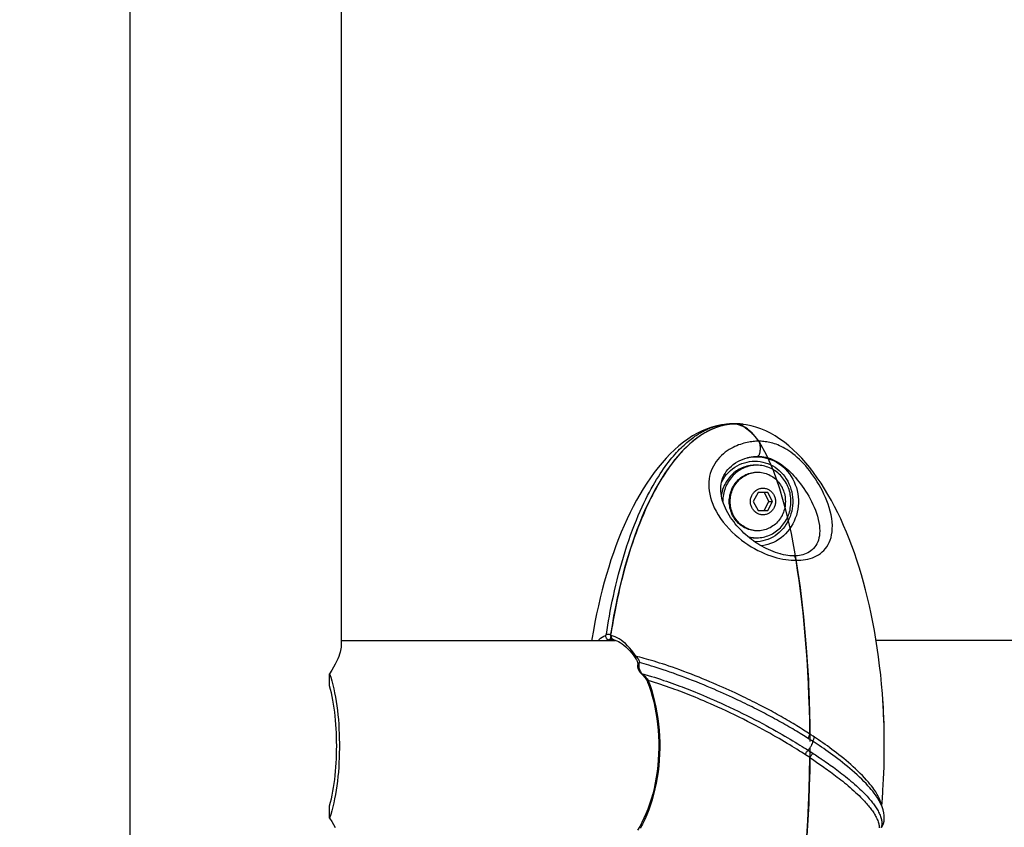
# Model space of a CAD drawing. Extents: x -212 to 241, y -76 to 218.
# Drawn here: x 10 to 21, y 22 to 31 of the extents above; entities that cross this region are included whole.
import ezdxf

# ---------------------------------------------------------------- set-up
doc = ezdxf.new("R2010")
doc.units = 0
doc.header["$LTSCALE"] = 10
doc.header["$MEASUREMENT"] = 0
doc.layers.add('PW_SITE', color=7, linetype='CONTINUOUS')

msp = doc.modelspace()

# ---------------------------------------------------------------- linework, layer by layer
at = {"layer": 'PW_SITE'}
for points in [[(13.207, 69.951), (13.207, 24.183)], [(10.832, 37.687), (10.832, 21.567), (10.822, 21.201), (10.791, 20.836), (10.738, 20.473), (10.666, 20.114), (10.573, 19.76), (10.46, 19.412), (10.327, 19.071), (10.175, 18.738), (10.005, 18.415), (9.816, 18.103), (9.609, 17.802), (9.386, 17.514)], [(17.521, 26.685), (17.487, 26.68), (17.434, 26.669), (17.38, 26.654), (17.325, 26.635), (17.27, 26.612), (17.216, 26.585), (17.162, 26.555), (17.11, 26.52), (17.058, 26.483), (17.008, 26.442), (16.958, 26.399), (16.91, 26.352), (16.864, 26.304), (16.818, 26.252), (16.773, 26.198), (16.73, 26.143), (16.688, 26.084), (16.647, 26.024), (16.607, 25.961), (16.568, 25.896), (16.531, 25.83), (16.494, 25.762), (16.459, 25.692), (16.425, 25.62), (16.392, 25.547), (16.36, 25.473), (16.33, 25.397), (16.3, 25.319), (16.272, 25.24), (16.244, 25.159), (16.218, 25.077), (16.193, 24.994), (16.168, 24.908), (16.145, 24.822), (16.123, 24.734), (16.102, 24.644), (16.082, 24.553), (16.064, 24.46), (16.046, 24.365), (16.029, 24.269), (16.027, 24.254)], [(16.104, 24.254), (16.108, 24.26), (16.125, 24.277), (16.144, 24.291), (16.164, 24.301), (16.184, 24.308), (16.185, 24.308), (16.186, 24.308), (16.186, 24.309), (16.187, 24.31), (16.187, 24.311), (16.188, 24.312), (16.189, 24.313), (16.189, 24.314), (16.19, 24.315), (16.19, 24.317), (16.191, 24.319), (16.191, 24.32), (16.192, 24.322), (16.192, 24.324), (16.192, 24.325), (16.2, 24.374), (16.208, 24.424), (16.217, 24.475), (16.226, 24.528), (16.236, 24.582), (16.247, 24.638), (16.259, 24.695), (16.271, 24.753), (16.285, 24.813), (16.299, 24.874), (16.314, 24.936), (16.33, 24.999), (16.347, 25.063), (16.365, 25.127), (16.384, 25.191), (16.404, 25.255), (16.424, 25.318), (16.444, 25.379), (16.465, 25.439), (16.487, 25.498), (16.508, 25.554), (16.53, 25.607), (16.551, 25.659), (16.573, 25.708), (16.594, 25.755), (16.614, 25.799), (16.635, 25.842), (16.656, 25.883), (16.676, 25.922), (16.697, 25.96), (16.717, 25.996), (16.737, 26.031), (16.757, 26.064), (16.777, 26.096), (16.796, 26.127), (16.816, 26.156), (16.835, 26.184), (16.854, 26.211), (16.873, 26.237), (16.892, 26.261), (16.911, 26.285), (16.929, 26.307), (16.947, 26.328), (16.964, 26.349), (16.982, 26.368), (16.999, 26.386), (17.016, 26.404), (17.033, 26.421), (17.049, 26.437), (17.066, 26.452), (17.082, 26.467), (17.098, 26.481), (17.114, 26.495), (17.13, 26.507), (17.145, 26.519), (17.16, 26.53), (17.174, 26.541), (17.188, 26.551), (17.202, 26.56), (17.215, 26.568), (17.227, 26.576), (17.24, 26.584), (17.252, 26.591), (17.263, 26.597), (17.274, 26.603), (17.285, 26.609), (17.296, 26.615), (17.306, 26.62), (17.316, 26.624), (17.326, 26.629), (17.336, 26.633), (17.346, 26.637), (17.355, 26.641), (17.364, 26.645), (17.373, 26.648), (17.381, 26.651), (17.39, 26.654), (17.397, 26.657), (17.405, 26.659), (17.412, 26.661), (17.419, 26.664), (17.426, 26.666), (17.432, 26.667), (17.439, 26.669), (17.445, 26.67), (17.45, 26.672), (17.456, 26.673), (17.461, 26.674), (17.466, 26.676), (17.471, 26.677), (17.476, 26.678), (17.481, 26.679), (17.485, 26.679), (17.49, 26.68), (17.494, 26.681), (17.498, 26.682), (17.502, 26.682), (17.506, 26.683), (17.51, 26.684), (17.514, 26.684), (17.518, 26.685), (17.521, 26.685)], [(17.652, 26.69), (17.652, 26.69), (17.652, 26.69), (17.618, 26.689), (17.571, 26.685), (17.524, 26.677), (17.477, 26.666), (17.43, 26.651), (17.383, 26.632), (17.337, 26.61), (17.292, 26.585), (17.248, 26.557), (17.204, 26.526), (17.161, 26.493), (17.119, 26.456), (17.078, 26.417), (17.038, 26.376), (16.999, 26.332), (16.96, 26.286), (16.923, 26.237), (16.886, 26.187), (16.85, 26.135), (16.815, 26.08), (16.781, 26.024), (16.748, 25.965), (16.715, 25.904), (16.683, 25.842), (16.652, 25.777), (16.622, 25.71), (16.592, 25.641), (16.563, 25.57), (16.535, 25.497), (16.508, 25.422), (16.481, 25.344), (16.455, 25.264), (16.429, 25.182), (16.405, 25.097), (16.381, 25.009), (16.358, 24.919), (16.336, 24.826), (16.314, 24.73), (16.294, 24.63), (16.274, 24.528), (16.256, 24.422), (16.24, 24.325)], [(17.733, 26.685), (17.73, 26.685), (17.726, 26.686), (17.722, 26.686), (17.718, 26.687), (17.715, 26.687), (17.711, 26.687), (17.708, 26.688), (17.704, 26.688), (17.701, 26.688), (17.698, 26.689), (17.695, 26.689), (17.692, 26.689), (17.689, 26.689), (17.686, 26.689), (17.684, 26.689), (17.679, 26.69), (17.674, 26.69), (17.669, 26.69), (17.665, 26.69), (17.661, 26.69), (17.657, 26.69), (17.654, 26.69), (17.65, 26.69), (17.647, 26.69), (17.644, 26.69), (17.64, 26.69), (17.636, 26.69), (17.631, 26.69), (17.626, 26.69), (17.619, 26.689), (17.616, 26.689), (17.613, 26.689), (17.61, 26.689), (17.607, 26.689), (17.604, 26.688), (17.601, 26.688), (17.598, 26.688), (17.594, 26.688), (17.591, 26.687), (17.587, 26.687), (17.584, 26.686), (17.58, 26.686), (17.576, 26.686), (17.572, 26.685), (17.569, 26.685), (17.565, 26.684), (17.561, 26.683), (17.557, 26.683), (17.553, 26.682), (17.548, 26.681), (17.544, 26.681), (17.54, 26.68), (17.535, 26.679), (17.531, 26.678), (17.526, 26.677), (17.521, 26.676), (17.516, 26.675), (17.511, 26.674), (17.505, 26.673), (17.5, 26.671), (17.494, 26.67), (17.488, 26.668), (17.481, 26.667), (17.475, 26.665), (17.468, 26.663), (17.461, 26.661), (17.453, 26.658), (17.446, 26.656), (17.438, 26.653), (17.429, 26.65), (17.421, 26.647), (17.412, 26.643), (17.403, 26.64), (17.393, 26.636), (17.384, 26.632), (17.374, 26.627), (17.364, 26.623), (17.354, 26.618), (17.344, 26.613), (17.333, 26.607), (17.322, 26.601), (17.311, 26.595), (17.3, 26.589), (17.288, 26.582), (17.276, 26.574), (17.263, 26.566), (17.251, 26.558), (17.237, 26.549), (17.224, 26.539), (17.209, 26.529), (17.195, 26.518), (17.18, 26.506), (17.164, 26.493), (17.148, 26.48), (17.132, 26.466), (17.116, 26.451), (17.1, 26.436), (17.084, 26.42), (17.067, 26.404), (17.05, 26.386), (17.033, 26.368), (17.016, 26.349), (16.999, 26.329), (16.981, 26.308), (16.963, 26.286), (16.945, 26.262), (16.926, 26.238), (16.907, 26.213), (16.888, 26.186), (16.869, 26.158), (16.85, 26.129), (16.83, 26.099), (16.81, 26.068), (16.791, 26.035), (16.771, 26.001), (16.751, 25.965), (16.731, 25.928), (16.71, 25.889), (16.69, 25.849), (16.669, 25.807), (16.649, 25.763), (16.628, 25.718), (16.608, 25.671), (16.588, 25.623), (16.567, 25.572), (16.547, 25.52), (16.526, 25.465), (16.506, 25.408), (16.485, 25.349), (16.465, 25.287), (16.445, 25.224), (16.426, 25.16), (16.407, 25.095), (16.389, 25.029), (16.372, 24.964), (16.356, 24.9), (16.341, 24.836), (16.327, 24.774), (16.314, 24.712), (16.301, 24.653), (16.29, 24.594), (16.279, 24.537), (16.269, 24.482), (16.26, 24.428), (16.251, 24.376), (16.243, 24.325)], [(17.905, 26.495), (17.89, 26.495), (17.875, 26.494), (17.86, 26.493), (17.844, 26.492), (17.828, 26.49), (17.811, 26.488), (17.793, 26.485), (17.776, 26.481), (17.757, 26.477), (17.739, 26.472), (17.719, 26.467), (17.7, 26.46), (17.68, 26.453), (17.659, 26.445), (17.638, 26.436), (17.617, 26.425), (17.595, 26.414), (17.573, 26.401), (17.552, 26.386), (17.53, 26.371), (17.508, 26.353), (17.487, 26.334), (17.465, 26.313), (17.446, 26.29), (17.427, 26.267), (17.411, 26.242), (17.396, 26.216), (17.382, 26.189), (17.371, 26.161), (17.361, 26.132), (17.353, 26.102), (17.348, 26.071), (17.344, 26.038), (17.343, 26.005), (17.344, 25.97), (17.348, 25.935), (17.354, 25.899), (17.363, 25.862), (17.374, 25.824), (17.389, 25.786), (17.406, 25.746), (17.426, 25.707), (17.45, 25.666), (17.477, 25.625), (17.507, 25.585), (17.538, 25.546), (17.572, 25.509), (17.607, 25.473), (17.641, 25.441), (17.677, 25.411), (17.713, 25.382), (17.749, 25.356), (17.785, 25.331), (17.822, 25.308), (17.859, 25.287), (17.896, 25.267), (17.932, 25.249), (17.969, 25.233), (18.006, 25.218), (18.042, 25.205), (18.077, 25.194), (18.111, 25.184), (18.145, 25.176), (18.178, 25.169), (18.209, 25.164), (18.24, 25.16), (18.27, 25.157), (18.298, 25.155), (18.326, 25.155), (18.353, 25.155), (18.379, 25.157), (18.406, 25.16), (18.432, 25.164), (18.458, 25.169), (18.484, 25.176), (18.509, 25.184), (18.533, 25.194), (18.557, 25.205), (18.579, 25.218), (18.601, 25.233), (18.621, 25.25), (18.64, 25.267), (18.657, 25.287), (18.673, 25.308), (18.687, 25.331), (18.699, 25.356), (18.71, 25.383), (18.719, 25.411), (18.726, 25.441), (18.731, 25.474), (18.733, 25.509), (18.734, 25.547), (18.731, 25.586), (18.727, 25.626), (18.719, 25.667), (18.71, 25.708), (18.699, 25.748), (18.686, 25.787), (18.672, 25.826), (18.656, 25.863), (18.64, 25.9), (18.622, 25.936), (18.604, 25.972), (18.584, 26.006), (18.564, 26.039), (18.544, 26.072), (18.522, 26.103), (18.501, 26.133), (18.479, 26.162), (18.456, 26.19), (18.434, 26.217), (18.41, 26.243), (18.387, 26.268), (18.363, 26.291), (18.339, 26.313), (18.315, 26.334), (18.291, 26.354), (18.268, 26.371), (18.245, 26.387), (18.223, 26.401), (18.201, 26.414), (18.18, 26.425), (18.16, 26.436), (18.14, 26.445), (18.12, 26.453), (18.101, 26.461), (18.083, 26.467), (18.064, 26.472), (18.047, 26.477), (18.029, 26.481), (18.012, 26.485), (17.996, 26.488), (17.98, 26.49), (17.964, 26.492), (17.948, 26.493), (17.933, 26.494), (17.919, 26.495), (17.905, 26.495), (17.883, 26.524), (17.862, 26.551), (17.841, 26.576), (17.82, 26.598), (17.799, 26.617), (17.778, 26.635), (17.757, 26.649), (17.736, 26.662), (17.715, 26.672), (17.694, 26.681), (17.673, 26.686), (17.652, 26.69)], [(17.601, 26.69), (17.578, 26.69), (17.542, 26.687), (17.52, 26.685)], [(17.601, 26.69), (17.601, 26.69)], [(17.627, 26.69), (17.601, 26.69), (17.603, 26.69), (17.605, 26.689), (17.606, 26.688)], [(17.602, 26.69), (17.607, 26.691), (17.612, 26.691), (17.617, 26.692), (17.622, 26.692), (17.627, 26.692), (17.627, 26.69)], [(17.674, 26.69), (17.664, 26.691), (17.655, 26.691), (17.645, 26.692), (17.636, 26.692), (17.627, 26.692), (17.631, 26.692), (17.636, 26.692), (17.641, 26.691), (17.646, 26.691), (17.651, 26.69), (17.652, 26.69), (17.739, 26.66), (17.826, 26.592), (17.91, 26.487), (17.991, 26.346), (18.068, 26.171), (18.141, 25.962), (18.208, 25.723), (18.27, 25.456), (18.324, 25.164), (18.371, 24.85), (18.41, 24.517), (18.441, 24.168), (18.464, 23.808), (18.465, 23.775), (18.467, 23.742), (18.469, 23.698), (18.47, 23.67), (18.471, 23.642), (18.472, 23.614), (18.473, 23.566), (18.475, 23.529), (18.476, 23.491), (18.477, 23.453), (18.478, 23.416), (18.478, 23.397), (18.479, 23.341), (18.48, 23.285), (18.481, 23.229), (18.481, 23.173), (18.482, 23.117)], [(17.733, 26.685), (17.712, 26.687), (17.675, 26.69), (17.652, 26.69)], [(19.302, 23.584), (19.297, 23.656), (19.288, 23.761), (19.278, 23.865), (19.266, 23.968), (19.254, 24.069), (19.239, 24.169), (19.224, 24.267), (19.207, 24.364), (19.19, 24.459), (19.171, 24.552), (19.151, 24.643), (19.13, 24.733), (19.108, 24.821), (19.085, 24.907), (19.061, 24.993), (19.036, 25.076), (19.009, 25.158), (18.982, 25.239), (18.953, 25.318), (18.924, 25.396), (18.893, 25.472), (18.861, 25.547), (18.828, 25.62), (18.794, 25.691), (18.759, 25.761), (18.723, 25.829), (18.685, 25.896), (18.646, 25.96), (18.607, 26.023), (18.565, 26.084), (18.523, 26.142), (18.48, 26.198), (18.436, 26.252), (18.39, 26.303), (18.343, 26.352), (18.295, 26.398), (18.246, 26.442), (18.195, 26.483), (18.144, 26.52), (18.091, 26.554), (18.038, 26.585), (17.984, 26.612), (17.929, 26.635), (17.874, 26.654), (17.82, 26.669), (17.766, 26.68), (17.733, 26.685)], [(17.905, 26.495), (17.907, 26.49), (17.91, 26.485), (17.913, 26.478), (17.915, 26.471), (17.917, 26.463), (17.918, 26.454), (17.92, 26.446), (17.921, 26.436), (17.921, 26.427), (17.922, 26.417), (17.921, 26.407), (17.921, 26.398), (17.92, 26.388), (17.919, 26.379), (17.918, 26.37), (17.916, 26.362), (17.914, 26.355), (17.911, 26.348), (17.909, 26.342), (17.906, 26.336), (17.903, 26.332), (17.9, 26.329), (17.897, 26.326), (17.893, 26.325), (17.904, 26.325), (17.914, 26.324), (17.925, 26.324), (17.936, 26.323), (17.948, 26.321), (17.96, 26.319), (17.972, 26.317), (17.985, 26.315), (17.997, 26.312), (18.011, 26.308), (18.024, 26.304), (18.038, 26.299), (18.053, 26.293), (18.067, 26.287), (18.083, 26.28), (18.098, 26.272), (18.115, 26.263), (18.131, 26.253), (18.149, 26.242), (18.166, 26.229), (18.185, 26.215), (18.204, 26.2), (18.223, 26.183), (18.243, 26.166), (18.262, 26.147), (18.282, 26.127), (18.301, 26.106), (18.32, 26.085), (18.339, 26.062), (18.358, 26.039), (18.377, 26.014), (18.396, 25.988), (18.414, 25.962), (18.433, 25.934), (18.45, 25.906), (18.468, 25.877), (18.484, 25.847), (18.5, 25.816), (18.516, 25.784), (18.53, 25.752), (18.544, 25.719), (18.556, 25.685), (18.567, 25.65), (18.576, 25.615), (18.583, 25.581), (18.588, 25.548), (18.591, 25.515), (18.592, 25.485), (18.591, 25.457), (18.588, 25.43), (18.583, 25.406), (18.577, 25.382), (18.569, 25.361), (18.559, 25.341), (18.549, 25.322), (18.537, 25.305), (18.523, 25.289), (18.509, 25.275), (18.493, 25.262), (18.477, 25.25), (18.459, 25.24), (18.441, 25.231), (18.422, 25.224), (18.403, 25.218), (18.383, 25.213), (18.363, 25.209), (18.342, 25.207), (18.321, 25.205), (18.301, 25.205), (18.279, 25.205), (18.257, 25.207), (18.234, 25.209), (18.21, 25.213), (18.185, 25.218), (18.159, 25.224), (18.152, 25.226), (18.151, 25.226)], [(18.151, 25.226), (18.146, 25.227), (18.12, 25.235), (18.093, 25.243), (18.068, 25.253), (18.042, 25.264), (18.016, 25.275), (17.991, 25.287), (17.966, 25.3), (17.942, 25.313), (17.918, 25.327), (17.894, 25.342), (17.871, 25.357), (17.848, 25.373), (17.825, 25.39), (17.803, 25.407), (17.781, 25.425), (17.76, 25.443), (17.739, 25.462), (17.719, 25.482), (17.699, 25.502), (17.679, 25.523), (17.66, 25.544), (17.642, 25.567), (17.624, 25.59), (17.606, 25.613), (17.589, 25.637), (17.574, 25.662), (17.559, 25.688), (17.544, 25.714), (17.531, 25.741), (17.52, 25.768), (17.509, 25.796), (17.5, 25.823), (17.492, 25.851), (17.487, 25.879), (17.482, 25.906), (17.48, 25.933), (17.479, 25.96), (17.481, 25.986), (17.483, 26.011), (17.488, 26.036), (17.495, 26.061), (17.503, 26.085), (17.514, 26.109), (17.527, 26.132), (17.541, 26.154), (17.558, 26.176), (17.577, 26.197), (17.598, 26.216), (17.62, 26.234), (17.644, 26.251), (17.669, 26.266), (17.695, 26.28), (17.722, 26.291), (17.75, 26.302), (17.777, 26.309)], [(17.488, 26.033), (17.493, 26.044), (17.509, 26.071), (17.526, 26.097), (17.545, 26.121), (17.566, 26.144), (17.588, 26.165), (17.612, 26.184), (17.636, 26.202), (17.662, 26.218), (17.689, 26.232), (17.717, 26.244), (17.745, 26.253), (17.774, 26.261), (17.803, 26.267), (17.833, 26.27), (17.863, 26.271), (17.893, 26.27), (17.922, 26.267), (17.951, 26.261), (17.98, 26.253), (18.009, 26.244), (18.036, 26.232), (18.063, 26.218), (18.089, 26.202), (18.113, 26.184), (18.137, 26.165), (18.159, 26.144), (18.18, 26.121), (18.199, 26.097), (18.216, 26.071), (18.232, 26.044), (18.246, 26.016), (18.258, 25.987), (18.268, 25.957), (18.277, 25.927), (18.283, 25.896), (18.287, 25.864), (18.289, 25.833), (18.289, 25.801), (18.287, 25.769), (18.283, 25.738), (18.277, 25.707), (18.268, 25.677), (18.258, 25.647), (18.246, 25.618), (18.232, 25.59), (18.216, 25.563), (18.199, 25.537), (18.18, 25.513), (18.159, 25.49), (18.137, 25.469), (18.113, 25.449), (18.089, 25.432), (18.063, 25.416), (18.036, 25.402), (18.009, 25.39), (17.98, 25.38), (17.951, 25.373), (17.922, 25.367), (17.893, 25.364), (17.863, 25.363)], [(17.772, 26.308), (17.78, 26.31), (17.812, 26.316), (17.845, 26.32), (17.878, 26.321), (17.911, 26.32), (17.944, 26.316), (17.977, 26.31), (18.009, 26.301), (18.04, 26.29), (18.071, 26.277), (18.101, 26.262), (18.129, 26.244), (18.157, 26.225), (18.183, 26.203), (18.207, 26.179), (18.23, 26.154), (18.251, 26.127), (18.271, 26.099), (18.288, 26.069), (18.304, 26.038), (18.317, 26.006), (18.329, 25.973), (18.338, 25.939), (18.345, 25.904), (18.349, 25.87), (18.352, 25.834), (18.352, 25.799), (18.349, 25.764), (18.345, 25.729), (18.338, 25.695), (18.329, 25.661), (18.317, 25.628), (18.304, 25.596), (18.288, 25.565), (18.271, 25.535), (18.251, 25.507), (18.23, 25.48), (18.207, 25.454), (18.183, 25.431), (18.157, 25.409), (18.129, 25.389), (18.101, 25.372), (18.071, 25.356), (18.04, 25.343), (18.009, 25.332), (17.977, 25.324), (17.944, 25.318), (17.936, 25.317)], [(17.777, 26.309), (17.777, 26.309), (17.785, 26.312), (17.799, 26.315), (17.812, 26.317), (17.825, 26.319), (17.838, 26.321), (17.85, 26.323), (17.861, 26.324), (17.872, 26.324), (17.883, 26.325), (17.893, 26.325)], [(17.863, 26.225), (17.844, 26.224), (17.826, 26.223), (17.808, 26.221), (17.79, 26.218), (17.772, 26.213), (17.755, 26.208), (17.737, 26.202), (17.72, 26.196), (17.703, 26.188), (17.687, 26.18), (17.671, 26.17), (17.655, 26.16), (17.64, 26.149), (17.626, 26.138), (17.612, 26.125), (17.598, 26.112), (17.585, 26.098), (17.573, 26.084), (17.561, 26.069), (17.55, 26.054), (17.54, 26.037), (17.531, 26.021), (17.522, 26.004), (17.514, 25.986), (17.507, 25.969), (17.5, 25.95), (17.495, 25.932), (17.49, 25.913), (17.486, 25.894), (17.485, 25.888)], [(17.783, 25.424), (17.795, 25.42), (17.812, 25.416), (17.83, 25.413), (17.848, 25.411), (17.867, 25.409), (17.885, 25.409), (17.903, 25.409), (17.921, 25.411), (17.94, 25.413), (17.958, 25.416), (17.975, 25.42), (17.993, 25.425), (18.01, 25.431), (18.027, 25.438), (18.044, 25.446), (18.061, 25.454), (18.077, 25.464), (18.092, 25.474), (18.107, 25.485), (18.122, 25.496), (18.136, 25.509), (18.15, 25.522), (18.162, 25.535), (18.175, 25.55), (18.186, 25.565), (18.197, 25.58), (18.208, 25.596), (18.217, 25.613), (18.226, 25.63), (18.234, 25.647), (18.241, 25.665), (18.247, 25.683), (18.253, 25.702), (18.258, 25.721), (18.261, 25.74), (18.264, 25.759), (18.267, 25.778), (18.268, 25.797), (18.268, 25.817), (18.268, 25.836), (18.267, 25.856), (18.264, 25.875), (18.261, 25.894), (18.258, 25.913), (18.253, 25.932), (18.247, 25.95), (18.241, 25.969), (18.234, 25.986), (18.226, 26.004), (18.217, 26.021), (18.208, 26.037), (18.197, 26.054), (18.186, 26.069), (18.175, 26.084), (18.162, 26.098), (18.15, 26.112), (18.136, 26.125), (18.122, 26.138), (18.107, 26.149), (18.092, 26.16), (18.077, 26.17), (18.061, 26.18), (18.044, 26.188), (18.027, 26.196), (18.01, 26.202), (17.993, 26.208), (17.975, 26.213), (17.958, 26.218), (17.94, 26.221), (17.921, 26.223), (17.903, 26.224), (17.885, 26.225), (17.867, 26.224), (17.848, 26.223), (17.83, 26.221), (17.812, 26.218), (17.795, 26.213), (17.777, 26.208), (17.76, 26.202), (17.742, 26.196), (17.726, 26.188), (17.709, 26.18), (17.693, 26.17), (17.678, 26.16), (17.663, 26.149), (17.648, 26.138), (17.634, 26.125), (17.62, 26.112), (17.608, 26.098), (17.595, 26.084), (17.584, 26.069), (17.573, 26.054), (17.562, 26.037), (17.553, 26.021), (17.544, 26.004), (17.536, 25.986), (17.529, 25.969), (17.523, 25.95), (17.517, 25.932), (17.512, 25.913), (17.509, 25.894), (17.505, 25.875), (17.503, 25.856), (17.502, 25.836), (17.502, 25.818)], [(17.885, 25.487), (17.876, 25.487), (17.859, 25.488), (17.842, 25.49), (17.826, 25.493), (17.809, 25.497), (17.792, 25.502), (17.776, 25.508), (17.76, 25.515), (17.745, 25.522), (17.73, 25.531), (17.715, 25.541), (17.701, 25.551), (17.688, 25.562), (17.675, 25.574), (17.663, 25.587), (17.651, 25.6), (17.64, 25.614), (17.63, 25.629), (17.621, 25.644), (17.612, 25.66), (17.605, 25.676), (17.598, 25.693), (17.592, 25.71), (17.587, 25.727), (17.582, 25.745), (17.579, 25.763), (17.577, 25.781), (17.575, 25.799), (17.575, 25.817), (17.575, 25.835), (17.577, 25.853), (17.579, 25.871), (17.582, 25.889), (17.587, 25.907), (17.592, 25.924), (17.598, 25.941), (17.605, 25.958), (17.612, 25.974), (17.621, 25.99), (17.63, 26.005), (17.64, 26.02), (17.651, 26.034), (17.663, 26.047), (17.675, 26.06), (17.688, 26.072), (17.701, 26.083), (17.715, 26.093), (17.73, 26.103), (17.745, 26.111), (17.76, 26.119), (17.776, 26.126), (17.792, 26.132), (17.809, 26.137), (17.826, 26.141), (17.842, 26.144), (17.859, 26.146), (17.876, 26.147), (17.885, 26.147)], [(17.885, 26.147), (17.896, 26.147), (17.904, 26.147), (17.921, 26.146), (17.938, 26.144), (17.955, 26.141), (17.972, 26.137), (17.988, 26.132), (18.004, 26.126), (18.02, 26.119), (18.036, 26.111), (18.051, 26.103), (18.065, 26.093), (18.079, 26.083), (18.093, 26.072), (18.106, 26.06), (18.118, 26.047), (18.129, 26.034), (18.14, 26.02), (18.15, 26.005), (18.16, 25.99), (18.168, 25.974), (18.17, 25.971), (18.177, 25.955), (18.184, 25.938), (18.19, 25.922), (18.195, 25.905), (18.199, 25.887), (18.202, 25.87), (18.204, 25.852), (18.205, 25.835), (18.206, 25.817), (18.205, 25.799), (18.204, 25.781), (18.202, 25.764), (18.199, 25.746), (18.195, 25.729), (18.19, 25.712), (18.184, 25.695), (18.177, 25.679), (18.17, 25.663), (18.168, 25.66), (18.16, 25.644), (18.15, 25.629), (18.14, 25.614), (18.129, 25.6), (18.118, 25.587), (18.106, 25.574), (18.093, 25.562), (18.079, 25.551), (18.065, 25.541), (18.051, 25.531), (18.036, 25.522), (18.02, 25.515), (18.004, 25.508), (17.988, 25.502), (17.972, 25.497), (17.955, 25.493), (17.938, 25.49), (17.921, 25.488), (17.904, 25.487), (17.896, 25.487), (17.887, 25.487), (17.87, 25.488), (17.853, 25.49), (17.836, 25.493), (17.819, 25.497), (17.803, 25.502), (17.787, 25.508), (17.771, 25.515), (17.756, 25.522), (17.741, 25.531), (17.726, 25.541), (17.712, 25.551), (17.698, 25.562), (17.686, 25.574), (17.673, 25.587), (17.662, 25.6), (17.651, 25.614), (17.641, 25.629), (17.631, 25.644), (17.623, 25.66), (17.615, 25.676), (17.608, 25.693), (17.602, 25.71), (17.597, 25.727), (17.593, 25.745), (17.59, 25.763), (17.587, 25.781), (17.586, 25.799), (17.585, 25.817), (17.586, 25.835), (17.587, 25.853), (17.59, 25.871), (17.593, 25.889), (17.597, 25.907), (17.602, 25.924), (17.608, 25.941), (17.615, 25.958), (17.623, 25.974), (17.631, 25.99), (17.641, 26.005), (17.651, 26.02), (17.662, 26.034), (17.673, 26.047), (17.686, 26.06), (17.698, 26.072), (17.712, 26.083), (17.726, 26.093), (17.741, 26.103), (17.756, 26.111), (17.771, 26.119), (17.787, 26.126), (17.803, 26.132), (17.819, 26.137), (17.836, 26.141), (17.853, 26.144), (17.87, 26.146), (17.887, 26.147), (17.896, 26.147)], [(17.966, 25.917), (18.02, 25.817), (18.062, 25.817), (18.008, 25.917), (17.899, 25.917), (17.845, 25.817), (17.899, 25.717), (18.008, 25.717), (18.062, 25.817)], [(17.966, 25.717), (18.02, 25.817)], [(17.896, 25.487), (17.885, 25.487)], [(17.793, 25.416), (17.808, 25.413), (17.826, 25.411), (17.844, 25.409), (17.863, 25.409)], [(18.326, 25.155), (18.324, 25.164), (18.322, 25.172), (18.319, 25.179), (18.317, 25.186), (18.314, 25.192), (18.311, 25.197), (18.308, 25.201), (18.304, 25.203), (18.301, 25.205)], [(18.481, 23.2), (18.479, 23.342), (18.476, 23.483), (18.471, 23.624), (18.466, 23.763), (18.459, 23.902), (18.45, 24.038), (18.441, 24.173), (18.43, 24.306), (18.418, 24.436), (18.405, 24.564), (18.391, 24.689), (18.376, 24.811), (18.36, 24.929), (18.343, 25.044), (18.326, 25.155)], [(16.184, 24.308), (16.184, 24.302), (16.184, 24.296), (16.186, 24.29), (16.188, 24.284), (16.191, 24.278), (16.194, 24.274), (16.198, 24.269), (16.203, 24.266), (16.208, 24.263), (16.214, 24.26), (16.219, 24.259), (16.225, 24.259)], [(16.192, 24.325), (16.194, 24.325), (16.197, 24.325), (16.2, 24.325), (16.204, 24.325), (16.209, 24.324), (16.214, 24.323), (16.219, 24.323), (16.224, 24.322), (16.23, 24.321), (16.236, 24.32), (16.24, 24.32)], [(16.28, 24.259), (16.225, 24.259), (16.212, 24.254)], [(16.225, 24.259), (16.227, 24.259), (16.229, 24.261), (16.231, 24.263), (16.233, 24.265), (16.235, 24.268), (16.237, 24.272), (16.238, 24.276), (16.24, 24.28), (16.241, 24.285), (16.243, 24.29), (16.243, 24.29)], [(16.24, 24.325), (16.24, 24.321), (16.239, 24.315), (16.239, 24.31), (16.24, 24.305), (16.24, 24.3), (16.241, 24.295), (16.243, 24.29), (16.245, 24.285), (16.247, 24.28), (16.251, 24.275), (16.255, 24.271), (16.259, 24.267), (16.264, 24.264), (16.27, 24.262), (16.275, 24.26), (16.277, 24.259)], [(19.285, 22.399), (19.284, 22.401), (19.282, 22.413), (19.279, 22.425), (19.276, 22.436), (19.272, 22.448), (19.268, 22.459), (19.263, 22.471), (19.258, 22.482), (19.252, 22.494), (19.246, 22.507), (19.239, 22.52), (19.231, 22.533), (19.222, 22.548), (19.212, 22.563), (19.2, 22.58), (19.188, 22.598), (19.173, 22.617), (19.157, 22.637), (19.139, 22.659), (19.119, 22.682), (19.096, 22.707), (19.073, 22.732), (19.048, 22.757), (19.022, 22.782), (18.996, 22.807), (18.969, 22.832), (18.942, 22.855), (18.916, 22.879), (18.889, 22.902), (18.862, 22.924), (18.835, 22.946), (18.808, 22.967), (18.782, 22.988), (18.755, 23.008), (18.729, 23.027), (18.704, 23.046), (18.678, 23.065), (18.653, 23.083), (18.628, 23.1), (18.604, 23.117), (18.58, 23.133), (18.557, 23.149), (18.534, 23.165), (18.517, 23.176), (18.493, 23.192), (18.465, 23.21), (18.447, 23.221), (18.43, 23.233), (18.411, 23.244), (18.393, 23.256), (18.373, 23.268), (18.353, 23.281), (18.333, 23.293), (18.312, 23.306), (18.292, 23.318), (18.269, 23.331), (18.247, 23.344), (18.225, 23.357), (18.203, 23.37), (18.18, 23.383), (18.158, 23.396), (18.135, 23.409), (18.112, 23.421), (18.09, 23.434), (18.067, 23.446), (18.044, 23.459), (18.022, 23.471), (18, 23.483), (17.977, 23.495), (17.955, 23.507), (17.932, 23.518), (17.909, 23.53), (17.885, 23.542), (17.861, 23.555), (17.836, 23.567), (17.811, 23.58), (17.785, 23.593), (17.758, 23.606), (17.73, 23.62), (17.701, 23.633), (17.671, 23.648), (17.64, 23.662), (17.608, 23.677), (17.575, 23.692), (17.541, 23.708), (17.506, 23.723), (17.47, 23.739), (17.433, 23.755), (17.395, 23.772), (17.356, 23.788), (17.316, 23.805), (17.275, 23.822), (17.234, 23.839), (17.191, 23.856), (17.148, 23.872), (17.105, 23.889), (17.062, 23.905), (17.018, 23.921), (16.976, 23.936), (16.936, 23.951), (16.896, 23.964), (16.859, 23.977), (16.824, 23.989), (16.791, 23.999), (16.759, 24.009), (16.728, 24.019), (16.699, 24.028), (16.671, 24.036), (16.644, 24.044), (16.618, 24.051), (16.593, 24.058), (16.569, 24.064), (16.546, 24.07), (16.523, 24.076), (16.5, 24.109), (16.477, 24.14), (16.453, 24.168), (16.429, 24.193), (16.406, 24.217), (16.382, 24.237), (16.358, 24.256), (16.335, 24.271), (16.312, 24.284), (16.29, 24.295), (16.268, 24.302), (16.247, 24.308), (16.246, 24.308), (16.246, 24.308), (16.245, 24.309), (16.245, 24.31), (16.244, 24.311), (16.244, 24.312), (16.243, 24.313), (16.243, 24.314), (16.243, 24.315), (16.243, 24.317), (16.243, 24.319), (16.243, 24.32), (16.243, 24.322), (16.243, 24.324), (16.243, 24.325), (16.242, 24.325), (16.241, 24.325), (16.24, 24.325)], [(16.247, 24.308), (16.246, 24.302), (16.246, 24.296), (16.247, 24.29), (16.249, 24.284), (16.252, 24.278), (16.255, 24.274), (16.259, 24.269), (16.263, 24.266), (16.268, 24.263), (16.273, 24.26), (16.277, 24.259), (16.277, 24.259), (16.291, 24.256), (16.309, 24.25), (16.328, 24.241), (16.348, 24.23), (16.369, 24.216), (16.39, 24.2), (16.412, 24.181), (16.434, 24.159), (16.456, 24.135), (16.479, 24.108), (16.501, 24.078), (16.523, 24.047)], [(13.207, 24.183), (13.207, 24.176), (13.206, 24.16), (13.202, 24.141), (13.197, 24.12), (13.19, 24.098), (13.181, 24.073), (13.17, 24.046), (13.156, 24.017), (13.141, 23.986), (13.123, 23.953), (13.102, 23.917), (13.079, 23.879), (13.092, 23.839), (13.104, 23.797), (13.115, 23.753), (13.125, 23.709), (13.135, 23.662), (13.144, 23.615), (13.152, 23.566), (13.159, 23.516), (13.166, 23.466), (13.172, 23.414), (13.177, 23.362), (13.181, 23.309), (13.184, 23.256), (13.187, 23.202), (13.188, 23.148), (13.189, 23.094), (13.189, 23.04), (13.188, 22.986), (13.187, 22.932), (13.184, 22.878), (13.181, 22.825), (13.177, 22.772), (13.172, 22.72), (13.166, 22.668), (13.159, 22.617), (13.152, 22.568), (13.144, 22.519), (13.135, 22.472), (13.125, 22.425), (13.115, 22.38), (13.104, 22.337), (13.092, 22.295), (13.079, 22.254), (13.102, 22.217), (13.123, 22.181), (13.141, 22.148)], [(13.207, 24.254), (16.296, 24.254)], [(22.09, 24.254), (19.226, 24.254)], [(16.523, 24.076), (16.522, 24.072), (16.52, 24.068), (16.519, 24.064), (16.519, 24.06), (16.52, 24.056), (16.521, 24.052), (16.522, 24.049), (16.523, 24.047), (16.523, 24.047), (16.529, 24.038), (16.533, 24.031), (16.537, 24.023), (16.54, 24.016), (16.542, 24.009), (16.544, 24.002), (16.545, 23.996), (16.546, 23.991), (16.545, 23.987), (16.545, 23.984)], [(16.523, 24.076), (16.526, 24.073), (16.529, 24.07), (16.532, 24.067), (16.534, 24.064), (16.537, 24.061), (16.54, 24.057), (16.543, 24.054), (16.546, 24.05), (16.548, 24.046), (16.551, 24.042), (16.554, 24.038), (16.556, 24.033), (16.558, 24.029), (16.56, 24.024), (16.562, 24.019), (16.563, 24.014), (16.564, 24.009), (16.565, 24.004)], [(16.565, 24.004), (16.56, 24.002), (16.556, 23.999), (16.552, 23.996), (16.549, 23.993), (16.547, 23.989), (16.545, 23.985), (16.545, 23.984), (16.545, 23.984), (16.545, 23.983), (16.543, 23.976), (16.542, 23.968), (16.542, 23.96), (16.543, 23.953), (16.545, 23.945), (16.547, 23.937), (16.55, 23.929), (16.554, 23.921), (16.559, 23.913), (16.564, 23.905), (16.569, 23.897), (16.576, 23.889), (16.583, 23.882), (16.59, 23.874)], [(19.232, 22.495), (19.231, 22.497), (19.226, 22.503), (19.215, 22.519), (19.203, 22.536), (19.188, 22.555), (19.172, 22.575), (19.155, 22.596), (19.135, 22.618), (19.113, 22.642), (19.089, 22.666), (19.065, 22.691), (19.039, 22.716), (19.012, 22.741), (18.985, 22.765), (18.958, 22.789), (18.931, 22.813), (18.903, 22.836), (18.876, 22.858), (18.848, 22.88), (18.821, 22.901), (18.794, 22.922), (18.767, 22.942), (18.74, 22.962), (18.714, 22.981), (18.688, 23), (18.662, 23.018), (18.637, 23.035), (18.612, 23.052), (18.587, 23.069), (18.563, 23.085), (18.54, 23.1), (18.517, 23.115), (18.498, 23.127), (18.474, 23.143), (18.445, 23.161), (18.427, 23.172), (18.409, 23.184), (18.39, 23.195), (18.371, 23.207), (18.351, 23.219), (18.331, 23.231), (18.31, 23.244), (18.288, 23.257), (18.267, 23.269), (18.245, 23.282), (18.222, 23.295), (18.2, 23.308), (18.177, 23.321), (18.154, 23.334), (18.131, 23.346), (18.108, 23.359), (18.085, 23.372), (18.062, 23.384), (18.039, 23.397), (18.016, 23.409), (17.994, 23.421), (17.971, 23.433), (17.948, 23.445), (17.926, 23.456), (17.903, 23.468), (17.88, 23.48), (17.856, 23.492), (17.832, 23.504), (17.807, 23.516), (17.781, 23.529), (17.755, 23.542), (17.728, 23.555), (17.7, 23.568), (17.671, 23.582), (17.641, 23.596), (17.61, 23.611), (17.578, 23.625), (17.545, 23.641), (17.511, 23.656), (17.476, 23.671), (17.44, 23.687), (17.403, 23.703), (17.365, 23.719), (17.326, 23.736), (17.287, 23.752), (17.246, 23.769), (17.204, 23.786), (17.162, 23.802), (17.119, 23.819), (17.076, 23.836), (17.033, 23.852), (16.99, 23.867), (16.948, 23.883), (16.907, 23.897), (16.868, 23.91), (16.831, 23.923), (16.796, 23.934), (16.762, 23.945), (16.731, 23.955), (16.7, 23.965), (16.671, 23.973), (16.643, 23.982), (16.616, 23.989), (16.59, 23.997), (16.565, 24.004), (16.562, 23.998), (16.559, 23.992), (16.557, 23.985), (16.556, 23.978), (16.556, 23.971), (16.556, 23.963), (16.556, 23.954), (16.558, 23.945), (16.56, 23.936), (16.563, 23.927), (16.566, 23.917), (16.571, 23.908), (16.576, 23.899), (16.582, 23.89), (16.588, 23.882), (16.625, 23.871), (16.662, 23.86), (16.699, 23.849), (16.734, 23.838), (16.768, 23.827), (16.802, 23.816), (16.835, 23.804), (16.867, 23.794), (16.898, 23.783), (16.929, 23.772), (16.959, 23.761), (16.988, 23.75), (17.017, 23.739), (17.044, 23.729), (17.072, 23.718), (17.101, 23.707), (17.129, 23.696), (17.158, 23.685), (17.188, 23.673), (17.219, 23.66), (17.251, 23.647), (17.285, 23.633), (17.32, 23.618), (17.358, 23.601), (17.398, 23.584), (17.439, 23.566), (17.483, 23.546), (17.529, 23.525), (17.577, 23.503), (17.625, 23.48), (17.674, 23.456), (17.724, 23.432), (17.772, 23.408), (17.818, 23.385), (17.864, 23.361), (17.907, 23.339), (17.949, 23.317), (17.989, 23.295), (18.028, 23.274), (18.065, 23.253), (18.101, 23.233), (18.136, 23.214), (18.169, 23.195), (18.201, 23.176), (18.232, 23.158), (18.261, 23.141), (18.29, 23.124), (18.317, 23.107), (18.344, 23.091), (18.369, 23.076), (18.393, 23.061), (18.417, 23.046), (18.439, 23.032), (18.467, 23.015), (18.485, 23.003), (18.503, 22.991), (18.515, 22.983), (18.53, 22.974), (18.544, 22.964), (18.559, 22.954), (18.575, 22.944), (18.59, 22.933), (18.606, 22.923), (18.623, 22.911), (18.639, 22.9), (18.656, 22.888), (18.674, 22.876), (18.691, 22.864), (18.709, 22.851), (18.727, 22.838), (18.746, 22.825), (18.765, 22.811), (18.784, 22.797), (18.803, 22.782), (18.823, 22.767), (18.842, 22.752), (18.862, 22.737), (18.882, 22.721), (18.903, 22.704), (18.923, 22.688), (18.943, 22.67), (18.964, 22.653), (18.985, 22.635), (19.005, 22.617), (19.025, 22.599), (19.044, 22.581), (19.062, 22.563), (19.079, 22.546), (19.095, 22.53), (19.11, 22.514), (19.124, 22.499), (19.136, 22.485), (19.148, 22.472), (19.159, 22.46), (19.169, 22.448), (19.178, 22.436), (19.187, 22.425), (19.195, 22.414), (19.203, 22.403), (19.211, 22.392), (19.219, 22.38), (19.227, 22.369), (19.234, 22.358), (19.241, 22.346), (19.248, 22.334), (19.254, 22.322), (19.26, 22.309), (19.266, 22.297), (19.271, 22.285), (19.276, 22.273), (19.28, 22.261), (19.283, 22.25), (19.286, 22.239), (19.288, 22.229), (19.289, 22.22), (19.29, 22.211), (19.291, 22.203), (19.291, 22.195), (19.29, 22.188), (19.29, 22.181), (19.289, 22.174), (19.288, 22.168), (19.287, 22.162), (19.285, 22.156), (19.283, 22.151), (19.281, 22.146)], [(13.079, 22.254), (13.079, 22.393), (13.089, 22.432), (13.099, 22.472), (13.107, 22.513), (13.115, 22.555), (13.123, 22.598), (13.129, 22.643), (13.136, 22.688), (13.141, 22.733), (13.146, 22.78), (13.15, 22.827), (13.153, 22.874), (13.155, 22.922), (13.157, 22.97), (13.158, 23.019), (13.159, 23.067), (13.158, 23.115), (13.157, 23.164), (13.155, 23.212), (13.153, 23.259), (13.15, 23.307), (13.146, 23.354), (13.141, 23.4), (13.136, 23.446), (13.129, 23.491), (13.123, 23.535), (13.115, 23.579), (13.107, 23.621), (13.099, 23.662), (13.089, 23.702), (13.079, 23.741), (13.079, 23.879)], [(16.588, 23.882), (16.588, 23.879), (16.589, 23.876), (16.59, 23.874), (16.59, 23.874)], [(16.588, 23.882), (16.6, 23.873), (16.61, 23.864), (16.62, 23.855), (16.628, 23.846), (16.637, 23.837), (16.644, 23.829), (16.651, 23.82), (16.657, 23.811), (16.662, 23.803)], [(16.59, 23.874), (16.595, 23.87), (16.607, 23.858), (16.618, 23.845), (16.628, 23.833), (16.637, 23.821), (16.644, 23.809), (16.65, 23.797), (16.655, 23.786), (16.656, 23.784)], [(16.662, 23.803), (16.66, 23.8), (16.658, 23.796), (16.656, 23.793), (16.656, 23.79), (16.655, 23.787), (16.656, 23.784), (16.656, 23.784), (16.656, 23.784), (16.672, 23.739), (16.691, 23.682), (16.708, 23.624), (16.724, 23.563), (16.738, 23.501), (16.75, 23.438), (16.76, 23.374), (16.768, 23.309), (16.775, 23.243), (16.779, 23.177), (16.781, 23.11), (16.781, 23.043), (16.78, 22.976), (16.776, 22.91), (16.77, 22.844), (16.763, 22.778), (16.753, 22.714), (16.741, 22.65), (16.728, 22.588), (16.713, 22.527), (16.696, 22.468), (16.678, 22.41), (16.658, 22.355), (16.637, 22.302), (16.614, 22.251), (16.591, 22.203), (16.567, 22.158), (16.542, 22.116)], [(18.481, 22.934), (18.469, 22.942), (18.451, 22.954), (18.433, 22.965), (18.406, 22.983), (18.386, 22.995), (18.366, 23.008), (18.335, 23.028), (18.309, 23.044), (18.283, 23.06), (18.255, 23.077), (18.227, 23.094), (18.197, 23.112), (18.166, 23.13), (18.134, 23.149), (18.1, 23.168), (18.065, 23.188), (18.029, 23.208), (17.992, 23.229), (17.953, 23.251), (17.912, 23.273), (17.87, 23.295), (17.826, 23.318), (17.78, 23.342), (17.733, 23.366), (17.684, 23.39), (17.635, 23.415), (17.586, 23.438), (17.538, 23.461), (17.491, 23.483), (17.446, 23.503), (17.404, 23.522), (17.364, 23.54), (17.326, 23.556), (17.29, 23.572), (17.256, 23.586), (17.223, 23.6), (17.191, 23.613), (17.161, 23.625), (17.132, 23.637), (17.103, 23.648), (17.075, 23.659), (17.047, 23.67), (17.019, 23.681), (16.99, 23.692), (16.961, 23.702), (16.931, 23.713), (16.9, 23.724), (16.868, 23.736), (16.836, 23.747), (16.803, 23.758), (16.769, 23.769), (16.734, 23.78), (16.699, 23.792), (16.662, 23.803), (16.683, 23.746), (16.702, 23.688), (16.719, 23.628), (16.735, 23.567), (16.749, 23.504), (16.761, 23.44), (16.771, 23.375), (16.779, 23.31), (16.785, 23.243), (16.79, 23.176), (16.792, 23.109), (16.792, 23.041), (16.79, 22.974), (16.787, 22.907), (16.781, 22.84), (16.773, 22.774), (16.763, 22.709), (16.752, 22.645), (16.738, 22.582), (16.723, 22.52), (16.706, 22.46), (16.688, 22.401), (16.668, 22.345), (16.646, 22.29), (16.623, 22.237), (16.599, 22.187), (16.574, 22.14)], [(19.315, 22.824), (19.316, 22.891), (19.317, 22.958), (19.318, 23.025), (19.318, 23.092), (19.318, 23.16), (19.317, 23.227), (19.315, 23.293), (19.313, 23.359), (19.311, 23.425), (19.308, 23.489), (19.304, 23.552), (19.302, 23.585)], [(19.313, 22.758), (19.315, 22.831), (19.317, 22.9), (19.318, 22.969), (19.318, 23.039), (19.318, 23.108), (19.317, 23.177), (19.316, 23.247), (19.315, 23.315), (19.312, 23.383), (19.31, 23.451), (19.306, 23.517), (19.302, 23.585)], [(18.427, 22.969), (18.431, 22.975), (18.434, 22.981), (18.438, 22.987), (18.441, 22.993), (18.445, 22.998), (18.449, 23.004), (18.453, 23.009), (18.457, 23.014), (18.461, 23.018), (18.466, 23.024), (18.471, 23.03), (18.476, 23.036), (18.48, 23.043), (18.485, 23.049), (18.49, 23.056), (18.494, 23.063), (18.498, 23.07), (18.502, 23.077), (18.505, 23.084), (18.509, 23.091), (18.511, 23.098), (18.513, 23.104), (18.515, 23.11), (18.517, 23.115), (18.517, 23.12), (18.519, 23.125), (18.52, 23.13), (18.522, 23.136), (18.524, 23.141), (18.526, 23.147), (18.529, 23.153), (18.531, 23.159), (18.534, 23.165)], [(18.481, 23.2), (18.478, 23.194), (18.475, 23.188), (18.472, 23.182), (18.47, 23.176), (18.468, 23.171), (18.466, 23.165), (18.464, 23.16), (18.463, 23.155), (18.462, 23.151)], [(18.482, 23.042), (18.481, 22.957), (18.48, 22.872), (18.479, 22.787), (18.477, 22.702), (18.475, 22.617), (18.473, 22.557), (18.471, 22.509), (18.47, 22.462), (18.468, 22.414), (18.465, 22.355), (18.443, 21.992)], [(18.447, 22.049), (18.458, 22.222), (18.467, 22.398), (18.474, 22.575), (18.478, 22.754), (18.481, 22.934), (18.51, 22.915), (18.525, 22.905), (18.54, 22.895), (18.556, 22.884), (18.572, 22.873), (18.589, 22.862), (18.605, 22.85), (18.623, 22.838), (18.64, 22.826), (18.658, 22.813), (18.676, 22.8), (18.694, 22.787), (18.713, 22.774), (18.732, 22.76), (18.751, 22.745), (18.771, 22.73), (18.79, 22.715), (18.81, 22.7), (18.831, 22.684), (18.851, 22.668), (18.872, 22.651), (18.892, 22.634), (18.913, 22.616), (18.934, 22.598), (18.955, 22.58), (18.976, 22.561), (18.996, 22.543), (19.015, 22.525), (19.034, 22.507), (19.051, 22.49), (19.067, 22.473), (19.082, 22.458), (19.096, 22.443), (19.108, 22.429), (19.12, 22.416), (19.131, 22.403), (19.14, 22.391), (19.15, 22.38), (19.159, 22.368), (19.167, 22.357), (19.176, 22.346), (19.184, 22.334), (19.192, 22.323), (19.199, 22.311), (19.207, 22.299), (19.214, 22.287), (19.221, 22.275), (19.227, 22.263), (19.233, 22.25), (19.239, 22.237), (19.244, 22.225), (19.249, 22.213), (19.252, 22.201), (19.255, 22.19), (19.258, 22.18), (19.26, 22.17), (19.261, 22.161), (19.262, 22.152), (19.262, 22.144)], [(18.481, 22.934), (18.484, 22.94), (18.488, 22.946), (18.492, 22.952), (18.495, 22.958), (18.499, 22.963), (18.503, 22.968), (18.507, 22.974), (18.511, 22.979), (18.515, 22.983)], [(19.31, 22.693), (19.313, 22.763)], [(19.303, 22.564), (19.307, 22.63)], [(19.307, 22.629), (19.31, 22.696)], [(19.29, 22.151), (19.299, 22.168), (19.308, 22.193), (19.315, 22.22), (19.318, 22.25), (19.317, 22.282), (19.313, 22.314), (19.305, 22.347), (19.293, 22.38), (19.278, 22.414), (19.26, 22.448), (19.24, 22.483), (19.231, 22.497)], [(19.29, 22.388), (19.297, 22.477), (19.302, 22.55)], [(19.302, 22.549), (19.303, 22.567)], [(19.288, 22.149), (19.29, 22.151)]]:
    msp.add_lwpolyline(points, dxfattribs=at)
msp.add_lwpolyline([(17.812, 25.817), (17.813, 25.827), (17.814, 25.837), (17.815, 25.846), (17.817, 25.856), (17.82, 25.865), (17.823, 25.874), (17.827, 25.883), (17.831, 25.892), (17.836, 25.9), (17.842, 25.908), (17.847, 25.916), (17.854, 25.923), (17.86, 25.93), (17.868, 25.936), (17.875, 25.942), (17.883, 25.947), (17.891, 25.951), (17.899, 25.955), (17.908, 25.959), (17.917, 25.962), (17.926, 25.964), (17.935, 25.966), (17.944, 25.967), (17.953, 25.967), (17.963, 25.967), (17.972, 25.966), (17.981, 25.964), (17.99, 25.962), (17.999, 25.959), (18.007, 25.955), (18.016, 25.951), (18.024, 25.947), (18.032, 25.942), (18.039, 25.936), (18.046, 25.93), (18.053, 25.923), (18.059, 25.916), (18.065, 25.908), (18.071, 25.9), (18.075, 25.892), (18.08, 25.883), (18.084, 25.874), (18.087, 25.865), (18.09, 25.856), (18.092, 25.846), (18.093, 25.837), (18.094, 25.827), (18.094, 25.817), (18.094, 25.807), (18.093, 25.797), (18.092, 25.788), (18.09, 25.778), (18.087, 25.769), (18.084, 25.759), (18.08, 25.751), (18.075, 25.742), (18.071, 25.734), (18.065, 25.726), (18.059, 25.718), (18.053, 25.711), (18.046, 25.704), (18.039, 25.698), (18.032, 25.692), (18.024, 25.687), (18.016, 25.682), (18.007, 25.678), (17.999, 25.675), (17.99, 25.672), (17.981, 25.67), (17.972, 25.668), (17.963, 25.667), (17.953, 25.667), (17.944, 25.667), (17.935, 25.668), (17.926, 25.67), (17.917, 25.672), (17.908, 25.675), (17.899, 25.678), (17.891, 25.682), (17.883, 25.687), (17.875, 25.692), (17.868, 25.698), (17.86, 25.704), (17.854, 25.711), (17.847, 25.718), (17.842, 25.726), (17.836, 25.734), (17.831, 25.742), (17.827, 25.751), (17.823, 25.759), (17.82, 25.769), (17.817, 25.778), (17.815, 25.788), (17.814, 25.797), (17.813, 25.807)], close=True, dxfattribs=at)

doc.saveas('drawing.dxf')
